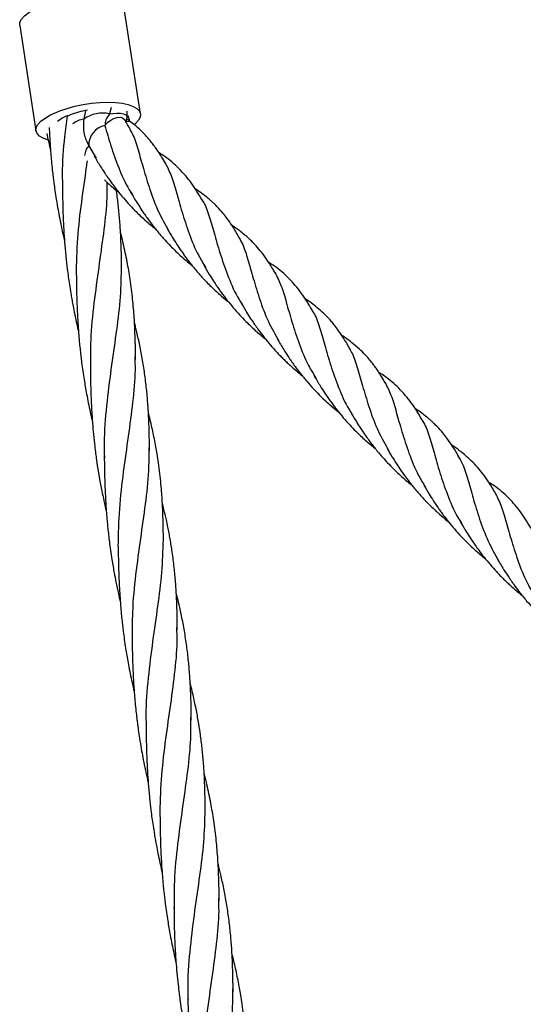
# Model space of a CAD drawing. Units: millimetres. Extents: x -3563 to 3751, y -8073 to 3825.
# Drawn here: x 1007 to 1007, y -8068 to -8068 of the extents above; entities that cross this region are included whole.
import ezdxf

# ---------------------------------------------------------------- set-up
doc = ezdxf.new("R2010")
doc.units = ezdxf.units.MM

msp = doc.modelspace()

# ---------------------------------------------------------------- linework, layer by layer
at = {"color": 7, "linetype": 'Continuous', "lineweight": 25}
for p, q in [((1007.073205492109, -8067.714974656218), (1007.068922315724, -8067.687237107369)), ((1007.041437199863, -8067.691674983309), (1007.045720376247, -8067.719412532158)), ((1007.065475374568, -8067.713318855449), (1007.065052716541, -8067.714983746282)), ((1007.051220496637, -8067.714508230304), (1007.052021874021, -8067.714190803476)), ((1007.058753619551, -8067.714137697859), (1007.058306502069, -8067.716335885332)), ((1007.06942241055, -8067.716692957823), (1007.069718764808, -8067.715810919052)), ((1007.070459331689, -8067.717059552258), (1007.070374757267, -8067.716836361665)), ((1007.059598154536, -8067.723389352644), (1007.06151234684, -8067.726638612068))]:
    msp.add_line(p, q, dxfattribs=at)
at = {"color": 7, "linetype": 'Continuous', "lineweight": 25, "flags": 128}
for points in [[(1007.041437199863, -8067.691674983309), (1007.041433074198, -8067.691646673769), (1007.041508498325, -8067.690841287467), (1007.04194590903, -8067.69000244466), (1007.042733374887, -8067.68915302679), (1007.043849415882, -8067.688316203766), (1007.045263589325, -8067.687514801936), (1007.046937320252, -8067.686770681455)], [(1007.052021874021, -8067.714190803476), (1007.053909507414, -8067.713524262008), (1007.055959553556, -8067.712953481069), (1007.058116092531, -8067.712494030076), (1007.060320299579, -8067.712158441651), (1007.062512049676, -8067.711955869774), (1007.064631557594, -8067.711891840077), (1007.066621008682, -8067.711968099125), (1007.0684261359, -8067.712182566766), (1007.069997700084, -8067.712529392885), (1007.071292833058, -8067.712999116969), (1007.072276206973, -8067.713578926168), (1007.07292099795, -8067.7142530048), (1007.073209617773, -8067.715002965758), (1007.073134193646, -8067.71580835206), (1007.072696782942, -8067.716647194868), (1007.071909317084, -8067.717496612737), (1007.071596440087, -8067.717759085823)], [(1007.048783187014, -8067.721815454161), (1007.047633035298, -8067.721388071408), (1007.046649661383, -8067.720808262208), (1007.046004870406, -8067.720134183576), (1007.045716250583, -8067.719384222619), (1007.04579167471, -8067.718578836317), (1007.046229085414, -8067.717739993509), (1007.047016551272, -8067.71689057564), (1007.048132592267, -8067.716053752615), (1007.04954676571, -8067.715252350786), (1007.051220496637, -8067.714508230304)], [(1007.063850530138, -8067.718024613393), (1007.064560547822, -8067.717260690224), (1007.065371355791, -8067.716624278694), (1007.066227698821, -8067.716158749197), (1007.067071218549, -8067.715895826799), (1007.0678444305, -8067.715853429227), (1007.068494641557, -8067.716034445805), (1007.068977540911, -8067.716426540554), (1007.069056193895, -8067.71653624485)], [(1007.065052723867, -8067.714983720239), (1007.065959054849, -8067.714840247088), (1007.066950877009, -8067.714770691065), (1007.067932913505, -8067.714806196928), (1007.068780574962, -8067.714962025545), (1007.069381839057, -8067.715226462562), (1007.069681544395, -8067.715562730144), (1007.069695757587, -8067.715924090038), (1007.069661133635, -8067.715982446633)], [(1007.069490058352, -8067.716270783555), (1007.069994487415, -8067.716475145938), (1007.070336452113, -8067.716770814454), (1007.070370641985, -8067.716918134634)]]:
    msp.add_lwpolyline(points, dxfattribs=at)
at = {"color": 7, "linetype": 'Continuous', "lineweight": 25}
for centre, radius, start, end in [((1007.057088765497, -8067.724165801315), 0.009201717073983344, 109.1368146616187, 128.908340047112), ((1007.034818885501, -8067.665964367191), 0.05312018692463974, 291.2506374257816, 291.9665535969262), ((1007.062564057722, -8067.735438497489), 0.02169031384520773, 98.80418808548094, 111.2878689333608), ((1007.059102909186, -8067.722229903437), 0.005947597950505903, 97.69521776130397, 129.1251340140316), ((1007.063141831773, -8067.722955179173), 0.008197296508875258, 76.51961371446231, 126.1476740819772), ((1007.064914364588, -8067.723235563096), 0.005318434030907688, 101.5385824164229, 181.6570141698658), ((1007.069781768433, -8067.71893144298), 0.001997731930720627, 55.49577212641684, 105.1335850432889), ((1007.063211412054, -8067.726460141025), 0.004741874225583728, 139.6398872218948, 173.0384014738272)]:
    msp.add_arc(centre, radius, start, end, dxfattribs=at)
for points, knots in [([(1007.052804524633, -8067.734545490205), (1007.052764179313, -8067.733312072001), (1007.052614904154, -8067.728748501885), (1007.053133179361, -8067.722329663469), (1007.053759997378, -8067.71732658833), (1007.053986905304, -8067.715515476694)], [0, 0, 0, 0, 0.1911360759166492, 0.7071915122455176, 0.9999999999999999, 0.9999999999999999, 0.9999999999999999, 0.9999999999999999]), ([(1007.058306707448, -8067.716335900018), (1007.058241160676, -8067.716988631735), (1007.058106402343, -8067.718330590099), (1007.058402722361, -8067.720802698301), (1007.059137548045, -8067.722392700716), (1007.059598154536, -8067.723389352644)], [0, 0, 0, 0, 0.2611288636225244, 0.536857721052305, 1, 1, 1, 1]), ([(1007.065052924951, -8067.714983874693), (1007.064687358126, -8067.715494971419), (1007.064002734521, -8067.716452139464), (1007.063898913907, -8067.717524744633), (1007.063850530138, -8067.718024613393)], [0, 0, 0, 0, 0.5339676012138594, 1, 1, 1, 1]), ([(1007.069714118173, -8067.71583495054), (1007.069715648433, -8067.715801861059), (1007.069740148434, -8067.71527208677), (1007.069729394039, -8067.714760539538), (1007.06971931136, -8067.714280943334)], [0, 0, 0, 0, 0.06245958252766292, 1, 1, 1, 1]), ([(1007.070403334915, -8067.716909153877), (1007.070279699992, -8067.716456371418), (1007.07013792656, -8067.715937161135), (1007.069974441521, -8067.71541676998), (1007.069953525227, -8067.715350191074)], [0, 0, 0, 0, 0.872059883255239, 1, 1, 1, 1]), ([(1007.049199563377, -8067.718552097052), (1007.049217986497, -8067.718985217328), (1007.049251970542, -8067.719784168828), (1007.049314794356, -8067.721005215175), (1007.049387891876, -8067.722280531445), (1007.049483375441, -8067.723748906757), (1007.04961071341, -8067.725482874303), (1007.049784828408, -8067.727508082648), (1007.049991848711, -8067.729573443192), (1007.050198406736, -8067.731391554908), (1007.050399966956, -8067.733018656611), (1007.050637755839, -8067.734787274717), (1007.050972705552, -8067.737043827158), (1007.051372979074, -8067.739460647453), (1007.051841938184, -8067.742017837792), (1007.052353669013, -8067.744564993726), (1007.052827358539, -8067.746750245721), (1007.05313412897, -8067.748054036119), (1007.053224901015, -8067.748439822067)], [0, 0, 0, 0, 0.04324822902457357, 0.07977746470121336, 0.1222033117267665, 0.1705898843588149, 0.2262860101310894, 0.2950866453535234, 0.3725865814324916, 0.4324303089474683, 0.4766704653653025, 0.5350339740975144, 0.609269955610778, 0.7027679404398923, 0.7778476452777122, 0.8668497538492352, 0.9606014173171162, 1, 1, 1, 1]), ([(1007.063850530138, -8067.718024613393), (1007.06434034461, -8067.71977914224), (1007.065319973555, -8067.723288199932), (1007.067408250977, -8067.72910772682), (1007.069278158253, -8067.733500730478), (1007.070770826869, -8067.735729866117), (1007.071029167994, -8067.736115670042)], [0, 0, 0, 0, 0.3115947133243344, 0.623189426648663, 0.9347841399729887, 1, 1, 1, 1]), ([(1007.070584186383, -8067.719169395017), (1007.070332527643, -8067.718715994957), (1007.069832403268, -8067.717814947682), (1007.069313960529, -8067.716960867301), (1007.069056394189, -8067.7165365536)], [0, 0, 0, 0, 0.5031923108966719, 1, 1, 1, 1]), ([(1007.069416416861, -8067.716653705352), (1007.069408029561, -8067.716704637137), (1007.069376422093, -8067.716896573121), (1007.069309432861, -8067.716957922813), (1007.06926021977, -8067.717002992862)], [0, 0, 0, 0, 0.2653581893642186, 1, 1, 1, 1]), ([(1007.079775580523, -8067.727960343568), (1007.079438850583, -8067.727384431586), (1007.078823703007, -8067.726332339633), (1007.077942498682, -8067.72497299074), (1007.077210775371, -8067.723910501282), (1007.076502427173, -8067.722942191679), (1007.075639763824, -8067.721849727602), (1007.074455075331, -8067.720492203893), (1007.07288241779, -8067.718901434955), (1007.07161571189, -8067.717861308531), (1007.070923023661, -8067.717292523519)], [0, 0, 0, 0, 0.138540381937398, 0.2530894048723245, 0.3408546188333924, 0.412039938396239, 0.5113964908866551, 0.6426895238821794, 0.804607556650239, 1, 1, 1, 1]), ([(1007.04855156612, -8067.720119600855), (1007.048693205541, -8067.720801644019), (1007.048953286535, -8067.722054024614), (1007.049293456948, -8067.723572920569), (1007.049490792008, -8067.724408752994), (1007.049554547017, -8067.724678793729)], [0, 0, 0, 0, 0.447361422913935, 0.821453531937622, 1, 1, 1, 1]), ([(1007.070447126634, -8067.719119354982), (1007.070672440694, -8067.719498298111), (1007.071529666956, -8067.720940019062), (1007.07256054909, -8067.724348251995), (1007.073942673994, -8067.729275982932), (1007.075604605426, -8067.734850938432), (1007.077701563306, -8067.740515248747), (1007.079725452715, -8067.744127522548), (1007.080675975786, -8067.745824033025)], [0, 0, 0, 0, 0.06801821428514018, 0.2587810069978105, 0.4495437997104827, 0.6403065924231589, 0.8310693851358334, 1, 1, 1, 1]), ([(1007.061039445512, -8067.72605954038), (1007.061565759014, -8067.726951221789), (1007.062466505821, -8067.728477268868), (1007.063696200409, -8067.73039202849), (1007.0646283327, -8067.731765745943), (1007.06540628148, -8067.73286805974), (1007.066204140421, -8067.733959634882), (1007.067293080835, -8067.735381981694), (1007.06869142358, -8067.737091474431), (1007.070356118195, -8067.738967705973), (1007.072274404399, -8067.740960657817), (1007.074473227589, -8067.743031468455), (1007.076225248028, -8067.744531106947), (1007.07713712763, -8067.745248788544), (1007.077192929222, -8067.745292706377)], [0, 0, 0, 0, 0.1276509675485272, 0.2184652325976484, 0.2768717706586656, 0.3286194734467943, 0.3799986720845089, 0.4369317101347847, 0.5399065568832446, 0.6394620009273538, 0.7301593936714168, 0.8630063755069777, 0.9916168074197855, 1, 1, 1, 1]), ([(1007.089420522216, -8067.73759068801), (1007.088518853625, -8067.736096500757), (1007.08670398156, -8067.73308901138), (1007.083441365096, -8067.729310595367), (1007.080522486228, -8067.726727829676), (1007.078583480153, -8067.725531395752), (1007.078099980731, -8067.725233059859)], [0, 0, 0, 0, 0.2992783701283261, 0.6023853549493695, 0.9008530951582333, 1, 1, 1, 1]), ([(1007.056357551571, -8067.757457106082), (1007.056436257902, -8067.754199954213), (1007.056593617696, -8067.747687838349), (1007.057686926844, -8067.738182947199), (1007.058707518399, -8067.731377427547), (1007.059160285199, -8067.727886908228), (1007.05923312058, -8067.727325397743)], [0, 0, 0, 0, 0.3134999382201803, 0.6267892939762981, 0.9399625941540847, 1, 1, 1, 1]), ([(1007.079670892543, -8067.727819852203), (1007.080226044014, -8067.728894910303), (1007.081365844377, -8067.731102148646), (1007.082663125709, -8067.73553264954), (1007.084080620176, -8067.740720976411), (1007.085926692049, -8067.746419809688), (1007.087938173293, -8067.751470232639), (1007.08973156599, -8067.75438923781), (1007.090367944648, -8067.755425035823)], [0, 0, 0, 0, 0.17265852852893, 0.3544910958213492, 0.5363236631137694, 0.7181562304061878, 0.899988797698601, 1, 1, 1, 1]), ([(1007.052689870685, -8067.733748815267), (1007.052701930866, -8067.735131791762), (1007.052725891875, -8067.737879471472), (1007.052835153197, -8067.741848981584), (1007.053015280026, -8067.745492936698), (1007.053248003615, -8067.74896781453), (1007.053557169408, -8067.75241730382), (1007.053968388307, -8067.756087238418), (1007.054408283184, -8067.759301858051), (1007.054826494934, -8067.761930650357), (1007.05512576762, -8067.763668625419), (1007.055432796834, -8067.765348694773), (1007.055820948656, -8067.767339686362), (1007.056290991181, -8067.769565324428), (1007.056661402273, -8067.771228855497), (1007.05686200071, -8067.772065151988), (1007.056894458242, -8067.772200467698)], [0, 0, 0, 0, 0.1098212143822032, 0.2181913602107856, 0.3048960963138126, 0.3935496044443625, 0.4872680449818991, 0.5722701266447126, 0.6780338637432095, 0.7369866237300859, 0.7772300579403757, 0.8137893382901337, 0.8684928930904503, 0.9335503181995756, 0.9892482081600671, 0.9999999999999999, 0.9999999999999999, 0.9999999999999999, 0.9999999999999999]), ([(1007.060116998311, -8067.781902526062), (1007.060110210897, -8067.779434052615), (1007.060094279577, -8067.773640086987), (1007.061009125645, -8067.764745790748), (1007.062299314729, -8067.755357928286), (1007.063573576242, -8067.746422670857), (1007.064452416631, -8067.738988087583), (1007.064461020298, -8067.73465536556), (1007.064464240228, -8067.733033840414)], [0, 0, 0, 0, 0.1407835951505662, 0.3304452442308934, 0.5166508099274949, 0.7027682966460773, 0.8887607655443001, 1, 1, 1, 1]), ([(1007.063750584407, -8067.732372370484), (1007.064037725262, -8067.732640664931), (1007.064815794343, -8067.733367665671), (1007.066070559591, -8067.734465483668), (1007.06705966142, -8067.735263222804), (1007.067528738589, -8067.73564154706)], [0, 0, 0, 0, 0.235187773487944, 0.6372911840697817, 1, 1, 1, 1]), ([(1007.068234754522, -8067.755898373453), (1007.068224487869, -8067.754475512478), (1007.068206580621, -8067.751993737233), (1007.068100997119, -8067.74883931526), (1007.067989929393, -8067.746481215555), (1007.067871172875, -8067.744527497604), (1007.06768361051, -8067.742043762754), (1007.06738017174, -8067.739000596069), (1007.067082635737, -8067.736498553855), (1007.06687840055, -8067.735212139021), (1007.066859799814, -8067.735094978691)], [0, 0, 0, 0, 0.2019493681467698, 0.3522430873998789, 0.4503166403698461, 0.5385801274797886, 0.6330415058541673, 0.810303319007442, 0.9827233600948989, 1, 1, 1, 1]), ([(1007.070597819235, -8067.735537612663), (1007.071029622716, -8067.736274987556), (1007.071776241436, -8067.73754996083), (1007.072794596984, -8067.739166223904), (1007.073601121265, -8067.740405950836), (1007.074341383466, -8067.741496339013), (1007.07516197202, -8067.742655767273), (1007.07630655594, -8067.744202251713), (1007.077799424075, -8067.74609456942), (1007.079497666121, -8067.748050141974), (1007.081362788694, -8067.750036138036), (1007.083557797856, -8067.752168131557), (1007.085471703467, -8067.753849797934), (1007.086627016287, -8067.75476196668), (1007.086770165282, -8067.754874988917)], [0, 0, 0, 0, 0.1054385258623425, 0.1823106589607551, 0.2327934406249691, 0.2832772346945122, 0.3395742356082602, 0.4014703346999887, 0.5105395036560003, 0.6218809195472816, 0.703903484335671, 0.8272336439972124, 0.9785933907525908, 0.9999999999999999, 0.9999999999999999, 0.9999999999999999, 0.9999999999999999]), ([(1007.09904250697, -8067.747212430162), (1007.098560910449, -8067.746394309036), (1007.09768185617, -8067.744900999088), (1007.09638465919, -8067.743006514624), (1007.095150912205, -8067.741378992858), (1007.093969156008, -8067.740007155601), (1007.092904020968, -8067.738910772036), (1007.092088235871, -8067.73814085396), (1007.091405879397, -8067.737533365485), (1007.090521529773, -8067.736791424831), (1007.089242887625, -8067.735797493035), (1007.088163046299, -8067.735074022502), (1007.087541585301, -8067.73465765696)], [0, 0, 0, 0, 0.1606567376864939, 0.293245458203986, 0.3954895032235999, 0.5186462612730084, 0.6135388511579523, 0.6676086001605575, 0.7183467061082018, 0.7757809831716681, 0.8709593987869064, 1, 1, 1, 1]), ([(1007.089185542009, -8067.737400550907), (1007.08940990072, -8067.737713260599), (1007.090330373955, -8067.73899621012), (1007.091393668743, -8067.742134268389), (1007.092763429311, -8067.746809048993), (1007.094250897381, -8067.752232966401), (1007.096325850014, -8067.758014523019), (1007.098190951211, -8067.762418953649), (1007.099680119289, -8067.764647705248), (1007.099936247574, -8067.765031037615)], [0, 0, 0, 0, 0.05828212083872612, 0.2391132128529349, 0.4199443048671581, 0.600775396881374, 0.7816064888955955, 0.9624375809097969, 1, 1, 1, 1]), ([(1007.108684551271, -8067.756876564476), (1007.108109153797, -8067.755906079162), (1007.10709104531, -8067.754188902118), (1007.105517011788, -8067.751947675066), (1007.104011317791, -8067.750092253222), (1007.10263030937, -8067.748628144403), (1007.101463200208, -8067.747540526199), (1007.100450496958, -8067.746665295188), (1007.099105859393, -8067.745618330023), (1007.098011602734, -8067.744804508605), (1007.097290385226, -8067.744362677831), (1007.097280954426, -8067.744356900354)], [0, 0, 0, 0, 0.1919151490783106, 0.3395747301047627, 0.4768031607431296, 0.6158111542279133, 0.7001732101050598, 0.7619316572688393, 0.854817924062426, 0.9981015668743196, 1, 1, 1, 1]), ([(1007.071902538312, -8067.779640415928), (1007.071893833163, -8067.778347776132), (1007.071878225076, -8067.77603010943), (1007.071784533368, -8067.772993016584), (1007.071668884647, -8067.770413516968), (1007.071526718924, -8067.768055205923), (1007.071330664203, -8067.765602082998), (1007.071083946418, -8067.763099631169), (1007.070777571665, -8067.760541864567), (1007.07030953311, -8067.757267570426), (1007.069605539296, -8067.753244415076), (1007.068815449227, -8067.749600621736), (1007.068236586818, -8067.747208966392), (1007.068038907267, -8067.746439833328), (1007.067966154405, -8067.746156765952)], [0, 0, 0, 0, 0.1126109244646094, 0.201908211912279, 0.2662096840792491, 0.3395044190624306, 0.4111562611011572, 0.4849634647836993, 0.5639360531553109, 0.6419669550365121, 0.7813845642451335, 0.9298903945290582, 0.9741972579681373, 1, 1, 1, 1]), ([(1007.080251168061, -8067.74518250958), (1007.080699316975, -8067.745951883392), (1007.081509182026, -8067.747342244814), (1007.082736849905, -8067.749277782378), (1007.083734436215, -8067.75077215831), (1007.08456451722, -8067.751962344599), (1007.085249330882, -8067.752904911728), (1007.085945087277, -8067.753828720257), (1007.086666535085, -8067.754752474921), (1007.087783896546, -8067.756133185236), (1007.089451390079, -8067.75805919836), (1007.091665477818, -8067.760362930116), (1007.093934422941, -8067.762462630101), (1007.095501753269, -8067.763821282547), (1007.096313707565, -8067.7644502665), (1007.096427282902, -8067.764538248133)], [0, 0, 0, 0, 0.1091446910403085, 0.1972390605221232, 0.2777189398379727, 0.3256070417711501, 0.3706095870252633, 0.4159170965411954, 0.4618047307103965, 0.5081563365076291, 0.6237133547026885, 0.7584621959765154, 0.8792934385102814, 0.9831156894733297, 1, 1, 1, 1]), ([(1007.098816304505, -8067.747029109675), (1007.099237756294, -8067.747720988947), (1007.100297094816, -8067.749460059422), (1007.101487025771, -8067.75324937731), (1007.102853808914, -8067.758202606919), (1007.104514802083, -8067.763779476899), (1007.106609949863, -8067.769451567003), (1007.108635318232, -8067.773066597146), (1007.109586523929, -8067.774764380779)], [0, 0, 0, 0, 0.1191259227474003, 0.299428504032531, 0.4797310853176578, 0.6600336666027856, 0.8403362478879192, 1, 1, 1, 1]), ([(1007.089893214289, -8067.754838941745), (1007.090365860651, -8067.755644941538), (1007.091191559398, -8067.757052998538), (1007.092332084399, -8067.758863723695), (1007.093199357371, -8067.760166395906), (1007.0938974701, -8067.761177215387), (1007.094545418874, -8067.762086212051), (1007.095235665558, -8067.763025261743), (1007.096248059022, -8067.764346807407), (1007.097600849048, -8067.766005715941), (1007.09926247826, -8067.767884057846), (1007.101180596395, -8067.769882413239), (1007.103379118599, -8067.771957784864), (1007.105124343756, -8067.773455170694), (1007.106028460277, -8067.77416829406), (1007.106078139223, -8067.774207478409)], [0, 0, 0, 0, 0.114560408323797, 0.200133531611532, 0.2590416509125086, 0.3034203688684319, 0.3473612826484699, 0.391562745729412, 0.4405364096522281, 0.5428066254091644, 0.641822655003923, 0.7323028628299995, 0.8647598598459337, 0.9925688918860882, 1, 1, 1, 1]), ([(1007.118330610732, -8067.766530581739), (1007.117427954521, -8067.7650335768), (1007.115612780181, -8067.762023211482), (1007.112345036424, -8067.75822977454), (1007.109450062874, -8067.755659019004), (1007.107492386004, -8067.754439750142), (1007.107007566026, -8067.754137797398)], [0, 0, 0, 0, 0.299637386933629, 0.6025484448195422, 0.9015708582566663, 1, 1, 1, 1]), ([(1007.056357699865, -8067.75750407429), (1007.056366510145, -8067.758650599487), (1007.056382667926, -8067.760753291235), (1007.056447462261, -8067.76366522015), (1007.056529771488, -8067.766028868682), (1007.05663350543, -8067.768255605615), (1007.056771855781, -8067.770614879715), (1007.056951291344, -8067.773079978536), (1007.057148305787, -8067.775298906598), (1007.057338866531, -8067.777171690244), (1007.057529259254, -8067.778856459036), (1007.057753352945, -8067.780671780364), (1007.05803029989, -8067.782697822897), (1007.058351424542, -8067.784805215024), (1007.058686773767, -8067.786820917313), (1007.059054421628, -8067.788865874032), (1007.059486829102, -8067.791082837943), (1007.05993541386, -8067.793208450172), (1007.060296632712, -8067.794829264291), (1007.060493922311, -8067.795664441514), (1007.060557562215, -8067.795933845469)], [0, 0, 0, 0, 0.09083381869497825, 0.1665864140044304, 0.2259643108458707, 0.273386227625982, 0.3405477752958356, 0.4088913403423634, 0.4645330924119251, 0.5126336088476562, 0.5541865247674918, 0.5952760591318332, 0.6535290848176134, 0.7117078530324886, 0.759505925700401, 0.8109336541072939, 0.8718224204101828, 0.9336499234974937, 0.9785973891228815, 1, 1, 1, 1]), ([(1007.063811239701, -8067.805596409899), (1007.063771599089, -8067.804288107429), (1007.063631197603, -8067.799654283681), (1007.064322799357, -8067.791784792926), (1007.06551042288, -8067.782170041641), (1007.066876526195, -8067.772929143336), (1007.068001753952, -8067.764137983363), (1007.068156929544, -8067.758613011073), (1007.068233710847, -8067.755879239862)], [0, 0, 0, 0, 0.07317796079764662, 0.2591860675963538, 0.4453101616010536, 0.6314887062834198, 0.8176596166391227, 1, 1, 1, 1]), ([(1007.108582390408, -8067.756738921978), (1007.109136937751, -8067.757817396859), (1007.11027481707, -8067.760030326517), (1007.111571723988, -8067.764468899945), (1007.112991262015, -8067.769662351343), (1007.114840385378, -8067.775364325052), (1007.116878211534, -8067.780457499469), (1007.118702163865, -8067.783415750509), (1007.119365751032, -8067.784492016261)], [0, 0, 0, 0, 0.1721410909634381, 0.3532174301072012, 0.5342937692509588, 0.7153701083947105, 0.8964464475384696, 1, 1, 1, 1]), ([(1007.099503571396, -8067.764448212364), (1007.099962094295, -8067.765232737914), (1007.10074427376, -8067.766571034813), (1007.101811427891, -8067.768262011365), (1007.102662982859, -8067.769565425766), (1007.103466851032, -8067.770739660809), (1007.104490013439, -8067.772168021213), (1007.105802977532, -8067.773901122531), (1007.107353797808, -8067.775790445151), (1007.108771604461, -8067.777380378076), (1007.109908489787, -8067.778580920261), (1007.110780728178, -8067.779462352401), (1007.111648257091, -8067.78030629315), (1007.11278179436, -8067.781364818544), (1007.114145448458, -8067.782575548141), (1007.115224588972, -8067.783443980735), (1007.115726582668, -8067.783847957494)], [0, 0, 0, 0, 0.1117216002006469, 0.1905822839071987, 0.2425962470749824, 0.297890134324031, 0.3596198586615555, 0.4501940960216619, 0.5528532103561731, 0.644332538724117, 0.6978498061149578, 0.7444350434790401, 0.788039385818827, 0.8383616612262521, 0.9248092107832396, 0.9999999999999999, 0.9999999999999999, 0.9999999999999999, 0.9999999999999999]), ([(1007.128437590575, -8067.77702279921), (1007.127882674849, -8067.776037874911), (1007.126943125861, -8067.774370262003), (1007.125485612238, -8067.772205999011), (1007.12440909374, -8067.770768151206), (1007.123500541683, -8067.769663952749), (1007.122538345824, -8067.768587571994), (1007.121303041686, -8067.767338692946), (1007.119815855909, -8067.766029010844), (1007.118180852817, -8067.764751321548), (1007.117038860991, -8067.763987446971), (1007.116451483617, -8067.763594552177)], [0, 0, 0, 0, 0.1914881998824811, 0.3242159769401025, 0.422731251329122, 0.4885113406440018, 0.5585412143330212, 0.6599857893062258, 0.7797490941905714, 0.8867151273550736, 1, 1, 1, 1]), ([(1007.118095448474, -8067.766339460993), (1007.118320084759, -8067.766652896787), (1007.119241327258, -8067.767938309676), (1007.12030844388, -8067.771078505973), (1007.121684114534, -8067.775753642995), (1007.123178703961, -8067.781175027556), (1007.125260170112, -8067.786951811873), (1007.127131623214, -8067.791354516011), (1007.128624240026, -8067.793583326572), (1007.128882572186, -8067.793969074234)], [0, 0, 0, 0, 0.05829462181679984, 0.239068604528606, 0.4198425872404164, 0.6006165699522299, 0.7813905526640397, 0.9621645353758497, 0.9999999999999999, 0.9999999999999999, 0.9999999999999999, 0.9999999999999999]), ([(1007.075570842358, -8067.803654244831), (1007.075564444821, -8067.802435122222), (1007.075553092577, -8067.800271824769), (1007.07547635985, -8067.79744801289), (1007.075386880035, -8067.795233466029), (1007.075290101732, -8067.793354809097), (1007.075130591736, -8067.790909557394), (1007.074854813383, -8067.78772332039), (1007.074396467888, -8067.783825990009), (1007.073785676157, -8067.779837235313), (1007.07306909289, -8067.776043667609), (1007.072428253986, -8067.773138208929), (1007.071950382344, -8067.771148705735), (1007.071735026419, -8067.770301942955), (1007.071630099757, -8067.769889379464)], [0, 0, 0, 0, 0.1054243737691101, 0.187072471336592, 0.2455807302019219, 0.2985402530775708, 0.3518024966834706, 0.4612520333508372, 0.5810339324682378, 0.6999388255950488, 0.8196161201302197, 0.9235387939859224, 0.9627462343667114, 1, 1, 1, 1]), ([(1007.128776427853, -8067.775145927711), (1007.127945512222, -8067.774505509231), (1007.12710811478, -8067.773860094971), (1007.126197935279, -8067.773301548312), (1007.126190890104, -8067.773297224924)], [0, 0, 0, 0, 0.9922595758385082, 0.9999999999999999, 0.9999999999999999, 0.9999999999999999, 0.9999999999999999]), ([(1007.109161212485, -8067.774122327347), (1007.109733849651, -8067.775100383424), (1007.110717060679, -8067.776779693774), (1007.112054797195, -8067.778835223778), (1007.113054941599, -8067.780304941366), (1007.114030260318, -8067.781674131054), (1007.115313852094, -8067.783372244799), (1007.116933329429, -8067.785361366735), (1007.118627509567, -8067.787258217695), (1007.120091034086, -8067.788772833207), (1007.121471123495, -8067.790119645753), (1007.123030741335, -8067.791543838885), (1007.124384689325, -8067.792716976285), (1007.125229273318, -8067.793372122807), (1007.125372640238, -8067.793483332989)], [0, 0, 0, 0, 0.1385948063737789, 0.2379655916926596, 0.2958006213501812, 0.351943881098683, 0.4370920257184091, 0.546440716425728, 0.6519060686150978, 0.7334632661830599, 0.7914719486461427, 0.8746610226227265, 0.9787238885920831, 0.9999999999999999, 0.9999999999999999, 0.9999999999999999, 0.9999999999999999]), ([(1007.137628984715, -8067.785813747761), (1007.137292254775, -8067.785237835777), (1007.136677107199, -8067.784185743824), (1007.135795902874, -8067.782826394932), (1007.135064179563, -8067.781763905475), (1007.134355831365, -8067.780795595871), (1007.133493168016, -8067.779703131793), (1007.132308479524, -8067.778345608085), (1007.130735821982, -8067.776754839148), (1007.129469116082, -8067.775714712723), (1007.128776427853, -8067.775145927711)], [0, 0, 0, 0, 0.1385403819373971, 0.2530894048723065, 0.340854618833409, 0.4120399383962248, 0.5113964908866566, 0.6426895238821639, 0.8046075566502217, 1, 1, 1, 1]), ([(1007.128151818728, -8067.776707592075), (1007.128429196167, -8067.777170008389), (1007.129341045729, -8067.778690154062), (1007.130416329401, -8067.78219697021), (1007.131795441541, -8067.787130642661), (1007.13345818008, -8067.792704006454), (1007.135554930523, -8067.798368725858), (1007.137578845091, -8067.801980950043), (1007.138529379978, -8067.803677437218)], [0, 0, 0, 0, 0.08213419853417563, 0.2700076594825261, 0.4578811204308766, 0.6457545813792299, 0.8336280423275876, 0.9999999999999999, 0.9999999999999999, 0.9999999999999999, 0.9999999999999999]), ([(1007.067363426232, -8067.828810630688), (1007.067440026594, -8067.825504788887), (1007.067593531789, -8067.818879965172), (1007.068733764982, -8067.809181636007), (1007.070102936343, -8067.799803256214), (1007.071288701138, -8067.790850667038), (1007.071975735838, -8067.783923873252), (1007.071826493908, -8067.78006976247), (1007.071782971508, -8067.77894581458)], [0, 0, 0, 0, 0.1843335004121719, 0.3693996925948904, 0.5540639405567059, 0.7389034419457801, 0.9238582018453252, 0.9999999999999999, 0.9999999999999999, 0.9999999999999999, 0.9999999999999999]), ([(1007.060025510268, -8067.781253765353), (1007.060034934214, -8067.782483495393), (1007.060051333757, -8067.784623470575), (1007.060117214248, -8067.787442732402), (1007.060193673825, -8067.789681996952), (1007.060281566526, -8067.791602371458), (1007.060394003301, -8067.79361359198), (1007.060548797082, -8067.795927103381), (1007.060777147689, -8067.79869823352), (1007.061057274803, -8067.801431284711), (1007.061339983057, -8067.803789819892), (1007.061618258937, -8067.805883610854), (1007.061976124005, -8067.808311264247), (1007.062485284149, -8067.811368525898), (1007.063088901025, -8067.814535846373), (1007.063660422835, -8067.817228169313), (1007.064027827995, -8067.818855461946), (1007.06419468687, -8067.819560617411), (1007.064224098617, -8067.81968491319)], [0, 0, 0, 0, 0.09691189005611893, 0.1686459896718467, 0.2201108450506235, 0.2702993242583422, 0.3179457648118684, 0.3763293703027657, 0.4496446540503659, 0.5326992213874736, 0.5885630592030658, 0.6322083136501946, 0.6953558514467111, 0.7776666192761051, 0.8711647194663108, 0.9440021220877165, 0.990129410879917, 1, 1, 1, 1]), ([(1007.147273926408, -8067.795444092201), (1007.146372257817, -8067.793949904948), (1007.144557385752, -8067.790942415571), (1007.141294769288, -8067.787163999558), (1007.13837589042, -8067.784581233867), (1007.136436884345, -8067.783384799945), (1007.135953384923, -8067.783086464051)], [0, 0, 0, 0, 0.2992783701283411, 0.6023853549493832, 0.9008530951582564, 1, 1, 1, 1]), ([(1007.118892849704, -8067.783912944573), (1007.119419163206, -8067.784804625981), (1007.120319910013, -8067.78633067306), (1007.121549604601, -8067.788245432683), (1007.122481736892, -8067.789619150135), (1007.123259685672, -8067.790721463933), (1007.124057544613, -8067.791813039074), (1007.125146485027, -8067.793235385886), (1007.126544827772, -8067.794944878622), (1007.128209522387, -8067.796821110165), (1007.130127808591, -8067.798814062009), (1007.132326631781, -8067.800884872647), (1007.13407865222, -8067.802384511139), (1007.134990531822, -8067.803102192736), (1007.135046333414, -8067.803146110568)], [0, 0, 0, 0, 0.127650967548545, 0.2184652325976338, 0.2768717706586767, 0.3286194734468227, 0.3799986720845054, 0.4369317101347822, 0.5399065568832709, 0.6394620009273505, 0.7301593936714122, 0.8630063755069487, 0.9916168074197855, 0.9999999999999999, 0.9999999999999999, 0.9999999999999999, 0.9999999999999999]), ([(1007.137524296735, -8067.785673256394), (1007.138079448206, -8067.786748314496), (1007.139219248569, -8067.788955552837), (1007.140516529901, -8067.793386053731), (1007.141934024368, -8067.798574380603), (1007.143780096241, -8067.80427321388), (1007.145791577485, -8067.809323636831), (1007.147584970182, -8067.812242642002), (1007.14822134884, -8067.813278440015)], [0, 0, 0, 0, 0.1726585285289275, 0.35449109582135, 0.5363236631137721, 0.7181562304061904, 0.8999887976986024, 1, 1, 1, 1]), ([(1007.079238212257, -8067.827155310077), (1007.079232335057, -8067.826134935679), (1007.079221635361, -8067.82427730019), (1007.079161136078, -8067.821783773294), (1007.079091607211, -8067.819861693218), (1007.079019517857, -8067.81829167237), (1007.078933264243, -8067.816699299301), (1007.078801436886, -8067.814753566144), (1007.078595956912, -8067.81232975736), (1007.078313596716, -8067.809644197767), (1007.077967836627, -8067.806982188436), (1007.077613313841, -8067.804655576747), (1007.07725412529, -8067.802555436883), (1007.076879944014, -8067.800576182892), (1007.076456283684, -8067.798522757626), (1007.076008005262, -8067.796520846377), (1007.075617802715, -8067.794893604203), (1007.075376306462, -8067.793949833429), (1007.07530179549, -8067.793658643496)], [0, 0, 0, 0, 0.08902328796431555, 0.1620707256123688, 0.2184279022610099, 0.2577859307104876, 0.2998464343563195, 0.3590449183144248, 0.430664646486542, 0.5161441477746495, 0.5999754879224686, 0.6705308926528392, 0.7266682164994042, 0.7907716565594541, 0.8516442735108977, 0.9142838419635214, 0.9735532366080059, 1, 1, 1, 1]), ([(1007.128451223427, -8067.793391016856), (1007.128883026908, -8067.794128391748), (1007.129629645628, -8067.795403365022), (1007.130648001176, -8067.797019628097), (1007.131454525457, -8067.798259355029), (1007.132194787658, -8067.799349743204), (1007.133015376212, -8067.800509171466), (1007.134159960132, -8067.802055655905), (1007.135652828267, -8067.803947973613), (1007.137351070313, -8067.805903546166), (1007.139216192887, -8067.807889542229), (1007.141411202048, -8067.810021535748), (1007.143325107659, -8067.811703202125), (1007.144480420479, -8067.812615370872), (1007.144623569474, -8067.812728393108)], [0, 0, 0, 0, 0.1054385258623253, 0.1823106589607385, 0.2327934406249699, 0.2832772346945198, 0.3395742356082701, 0.4014703347000004, 0.5105395036560108, 0.6218809195472945, 0.703903484335686, 0.827233643997228, 0.9785933907526227, 1, 1, 1, 1]), ([(1007.156895911162, -8067.805065834355), (1007.156414314641, -8067.804247713228), (1007.155535260362, -8067.802754403279), (1007.154238063382, -8067.800859918815), (1007.153004316397, -8067.799232397049), (1007.1518225602, -8067.797860559794), (1007.15075742516, -8067.796764176228), (1007.149941640063, -8067.795994258153), (1007.149259283589, -8067.795386769677), (1007.148374933965, -8067.794644829023), (1007.147096291817, -8067.793650897226), (1007.146016450491, -8067.792927426694), (1007.145394989493, -8067.792511061152)], [0, 0, 0, 0, 0.1606567376865072, 0.2932454582039996, 0.3954895032235916, 0.5186462612730133, 0.6135388511579319, 0.6676086001605759, 0.7183467061082206, 0.7757809831716613, 0.870959398786915, 1, 1, 1, 1]), ([(1007.147038946201, -8067.7952539551), (1007.147263304912, -8067.795566664791), (1007.148183778147, -8067.796849614312), (1007.149247072936, -8067.799987672581), (1007.150616833503, -8067.804662453185), (1007.152104301573, -8067.810086370592), (1007.154179254206, -8067.815867927212), (1007.156044355404, -8067.820272357842), (1007.157533523481, -8067.82250110944), (1007.157789651766, -8067.822884441807)], [0, 0, 0, 0, 0.05828212083871793, 0.2391132128529285, 0.4199443048671534, 0.6007753968813703, 0.7816064888955943, 0.962437580909796, 1, 1, 1, 1]), ([(1007.071129662368, -8067.853125475694), (1007.071115993316, -8067.850791255892), (1007.071082803278, -8067.845123500469), (1007.071979419713, -8067.836280554217), (1007.07328069386, -8067.826749328581), (1007.074590124662, -8067.81762724657), (1007.075509237202, -8067.809651764064), (1007.075489357863, -8067.804858051984), (1007.075480921297, -8067.802823654779)], [0, 0, 0, 0, 0.1288828637986498, 0.3129424870832159, 0.4969499673355329, 0.6808410101777161, 0.8645525334147437, 1, 1, 1, 1]), ([(1007.138104572253, -8067.803035913773), (1007.138552721167, -8067.803805287585), (1007.139362586218, -8067.805195649005), (1007.140590254097, -8067.807131186571), (1007.141587840407, -8067.808625562502), (1007.142417921412, -8067.809815748791), (1007.143102735074, -8067.81075831592), (1007.143798491469, -8067.811682124449), (1007.144519939277, -8067.812605879113), (1007.145637300738, -8067.813986589427), (1007.147304794271, -8067.815912602552), (1007.14951888201, -8067.818216334307), (1007.151787827133, -8067.820316034293), (1007.153355157461, -8067.821674686739), (1007.154167111757, -8067.822303670692), (1007.154280687094, -8067.822391652325)], [0, 0, 0, 0, 0.1091446910403244, 0.1972390605221223, 0.2777189398379917, 0.3256070417711998, 0.3706095870252681, 0.4159170965412161, 0.4618047307104028, 0.5081563365076506, 0.6237133547026975, 0.7584621959765586, 0.8792934385103097, 0.9831156894733466, 1, 1, 1, 1]), ([(1007.166537955464, -8067.814729968667), (1007.165962557989, -8067.813759483353), (1007.164944449502, -8067.81204230631), (1007.16337041598, -8067.809801079258), (1007.161864721983, -8067.807945657414), (1007.160483713562, -8067.806481548595), (1007.1593166044, -8067.805393930392), (1007.15830390115, -8067.80451869938), (1007.156959263585, -8067.803471734214), (1007.155865006926, -8067.802657912797), (1007.155143789418, -8067.802216082024), (1007.155134358618, -8067.802210304546)], [0, 0, 0, 0, 0.191915149078311, 0.339574730104761, 0.4768031607431216, 0.6158111542279072, 0.7001732101050405, 0.7619316572688298, 0.8548179240624207, 0.9981015668742985, 1, 1, 1, 1]), ([(1007.063693328419, -8067.80500575189), (1007.063702492783, -8067.806203539405), (1007.063721134741, -8067.808640053641), (1007.06380855228, -8067.812173487504), (1007.063942796235, -8067.815308202215), (1007.064083805285, -8067.81771356987), (1007.064207742165, -8067.819500714106), (1007.064324789193, -8067.820998317358), (1007.064456648242, -8067.822494610466), (1007.064616195264, -8067.824121149933), (1007.064804289608, -8067.825847702145), (1007.065037777525, -8067.827781905329), (1007.065327002058, -8067.829934111308), (1007.065654119877, -8067.83210602904), (1007.065984749789, -8067.834103539098), (1007.066338570672, -8067.836092930727), (1007.066795797137, -8067.838462187944), (1007.067327320565, -8067.841001894877), (1007.067729506476, -8067.84273143781), (1007.067897728941, -8067.843454854436)], [0, 0, 0, 0, 0.093885515316021, 0.1909799456645657, 0.2753937935341991, 0.3376288989690656, 0.377889759824826, 0.4139422341352268, 0.453628229181759, 0.4938858032983728, 0.54007673060062, 0.5875119501362264, 0.6439356838560247, 0.7072870238368595, 0.7566581090610984, 0.7998587954472478, 0.8628534949448841, 0.9426356754214292, 1, 1, 1, 1]), ([(1007.156669708697, -8067.804882513867), (1007.157091160487, -8067.805574393138), (1007.158150499008, -8067.807313463614), (1007.159340429963, -8067.811102781502), (1007.160707213106, -8067.816056011112), (1007.162368206275, -8067.821632881091), (1007.164463354055, -8067.827304971194), (1007.166488722424, -8067.830920001337), (1007.167439928121, -8067.83261778497)], [0, 0, 0, 0, 0.1191259227474011, 0.2994285040325313, 0.4797310853176595, 0.6600336666027858, 0.8403362478879178, 1, 1, 1, 1]), ([(1007.176184014924, -8067.824383985931), (1007.175281358713, -8067.822886980993), (1007.173466184373, -8067.819876615675), (1007.170198440616, -8067.816083178733), (1007.167303467066, -8067.813512423197), (1007.165345790196, -8067.812293154334), (1007.164860970218, -8067.81199120159)], [0, 0, 0, 0, 0.2996373869336206, 0.6025484448195396, 0.9015708582567085, 1, 1, 1, 1]), ([(1007.147746618481, -8067.812692345938), (1007.148219264843, -8067.813498345729), (1007.14904496359, -8067.81490640273), (1007.150185488591, -8067.816717127887), (1007.151052761563, -8067.818019800098), (1007.151750874292, -8067.819030619579), (1007.152398823066, -8067.819939616244), (1007.15308906975, -8067.820878665934), (1007.154101463214, -8067.8222002116), (1007.155454253241, -8067.823859120133), (1007.157115882452, -8067.825737462038), (1007.159034000587, -8067.827735817432), (1007.161232522791, -8067.829811189056), (1007.162977747948, -8067.831308574886), (1007.163881864469, -8067.832021698253), (1007.163931543415, -8067.832060882602)], [0, 0, 0, 0, 0.1145604083237812, 0.2001335316115088, 0.2590416509125003, 0.3034203688684219, 0.3473612826484586, 0.3915627457294278, 0.4405364096521969, 0.5428066254091767, 0.6418226550039317, 0.73230286282999, 0.8647598598458891, 0.9925688918860555, 1, 1, 1, 1]), ([(1007.1664357946, -8067.81459232617), (1007.166990341943, -8067.81567080105), (1007.168128221262, -8067.81788373071), (1007.16942512818, -8067.822322304138), (1007.170844666208, -8067.827515755534), (1007.17269378957, -8067.833217729243), (1007.174731615726, -8067.83831090366), (1007.176555568057, -8067.841269154701), (1007.177219155224, -8067.842345420452)], [0, 0, 0, 0, 0.172141090963443, 0.3532174301072075, 0.5342937692509665, 0.7153701083947207, 0.8964464475384811, 1, 1, 1, 1]), ([(1007.082905996046, -8067.850897352551), (1007.082898148109, -8067.849682009361), (1007.08288395204, -8067.847483584814), (1007.082799270302, -8067.844567976162), (1007.082696708345, -8067.842176058855), (1007.082583150029, -8067.840145505791), (1007.082444778914, -8067.838213316993), (1007.082282141273, -8067.836321241756), (1007.082085593371, -8067.834373202196), (1007.081850535879, -8067.832367062407), (1007.081587115925, -8067.830423647519), (1007.08131075853, -8067.82860658881), (1007.081033528744, -8067.826947155128), (1007.080742097901, -8067.825346274545), (1007.080408447957, -8067.82363986368), (1007.079969658024, -8067.82156524068), (1007.079491699138, -8067.819458476341), (1007.079115779623, -8067.818008581777), (1007.078971645824, -8067.817452668067)], [0, 0, 0, 0, 0.1059467020266233, 0.1916461393424173, 0.2556489453724771, 0.3163479254644075, 0.3715627210827044, 0.4277079255497256, 0.4855179952483608, 0.5465155011390332, 0.6087390367705097, 0.6614330582933061, 0.7113520311664282, 0.7596012568328909, 0.8072327588624507, 0.8668712522421308, 0.9489562221688047, 1, 1, 1, 1]), ([(1007.157356975588, -8067.822301616557), (1007.157815498487, -8067.823086142106), (1007.158597677952, -8067.824424439004), (1007.159664832083, -8067.826115415557), (1007.160516387051, -8067.827418829957), (1007.161320255224, -8067.828593065001), (1007.162343417631, -8067.830021425406), (1007.163656381724, -8067.831754526723), (1007.165207202, -8067.833643849342), (1007.166625008653, -8067.835233782268), (1007.167761893979, -8067.836434324453), (1007.16863413237, -8067.837315756594), (1007.169501661283, -8067.838159697342), (1007.170635198552, -8067.839218222735), (1007.17199885265, -8067.840428952333), (1007.173077993164, -8067.841297384927), (1007.17357998686, -8067.841701361685)], [0, 0, 0, 0, 0.1117216002006563, 0.1905822839071908, 0.2425962470749595, 0.2978901343240365, 0.3596198586615442, 0.4501940960216612, 0.5528532103561715, 0.6443325387240951, 0.6978498061149359, 0.7444350434790002, 0.7880393858188031, 0.8383616612262258, 0.9248092107832567, 0.9999999999999999, 0.9999999999999999, 0.9999999999999999, 0.9999999999999999]), ([(1007.074811440101, -8067.877059363452), (1007.074770608845, -8067.875825353161), (1007.074619535753, -8067.871259592354), (1007.075285139795, -8067.863443505194), (1007.076460432215, -8067.85379670847), (1007.077832536825, -8067.844520855359), (1007.078985343815, -8067.835635210816), (1007.079154087215, -8067.830036294619), (1007.079238446962, -8067.827237233112)], [0, 0, 0, 0, 0.06891320984241789, 0.2549745611780734, 0.4411789312395924, 0.627461645518576, 0.8137572109901953, 1, 1, 1, 1]), ([(1007.0673611576, -8067.828761010914), (1007.06736996788, -8067.82990753611), (1007.067386125661, -8067.832010227859), (1007.067450919995, -8067.834922156773), (1007.067533229222, -8067.837285805305), (1007.067636963165, -8067.839512542238), (1007.067775313516, -8067.841871816339), (1007.067954749078, -8067.844336915159), (1007.068151763521, -8067.846555843222), (1007.068342324265, -8067.848428626868), (1007.068532716989, -8067.850113395659), (1007.068756810679, -8067.851928716988), (1007.069033757626, -8067.853954759519), (1007.069354882269, -8067.85606215165), (1007.069690231524, -8067.858077853928), (1007.070057879264, -8067.860122810692), (1007.070490287277, -8067.862339774402), (1007.070938870122, -8067.864465387341), (1007.071300234069, -8067.866086830652), (1007.071497673693, -8067.866922635236), (1007.071561462486, -8067.867192666976)], [0, 0, 0, 0, 0.09082928723676774, 0.1665781034501675, 0.2259530380858232, 0.2733725891122855, 0.3405307862706052, 0.4088709418379155, 0.4645099180880636, 0.5126080349166493, 0.5541588778717058, 0.5952463623881253, 0.6534964819849963, 0.7116723478154735, 0.7594680359643106, 0.8108931987782341, 0.8717789275020839, 0.9336033461792622, 0.978548569494801, 1, 1, 1, 1]), ([(1007.167014616677, -8067.831975731539), (1007.167587253843, -8067.832953787615), (1007.168570464871, -8067.834633097967), (1007.169908201387, -8067.83668862797), (1007.170908345791, -8067.838158345558), (1007.17188366451, -8067.839527535247), (1007.173167256286, -8067.841225648992), (1007.174786733621, -8067.843214770927), (1007.176480913759, -8067.845111621888), (1007.177944438278, -8067.8466262374), (1007.179324527687, -8067.847973049946), (1007.180884145527, -8067.849397243076), (1007.182238093517, -8067.850570380477), (1007.18308267751, -8067.851225527), (1007.183226044431, -8067.851336737181)], [0, 0, 0, 0, 0.138594806373793, 0.2379655916926738, 0.2958006213501811, 0.3519438810987122, 0.4370920257184379, 0.5464407164257576, 0.6519060686150809, 0.733463266183028, 0.7914719486461274, 0.8746610226227112, 0.9787238885920846, 1, 1, 1, 1]), ([(1007.086573833701, -8067.874654948575), (1007.086566576284, -8067.873489098864), (1007.086553609883, -8067.871406143758), (1007.086478263727, -8067.868665614475), (1007.086390069084, -8067.866485139394), (1007.086293560565, -8067.864611779096), (1007.086134048819, -8067.862166474156), (1007.085858271338, -8067.858980264504), (1007.085399925659, -8067.855082924592), (1007.084789133519, -8067.851094172391), (1007.084072552005, -8067.847300604472), (1007.083431708449, -8067.844395144682), (1007.082954085435, -8067.842406647918), (1007.082738988525, -8067.841560894386), (1007.08263431959, -8067.841149339793)], [0, 0, 0, 0, 0.1013237498493001, 0.1810291841418827, 0.239558050696752, 0.2929468049974944, 0.3466407335485423, 0.4569773473278114, 0.5777300662802064, 0.6975986711996529, 0.8182459377605592, 0.9230108940798578, 0.9625361066873765, 1, 1, 1, 1]), ([(1007.078364467039, -8067.899970979329), (1007.078442151025, -8067.896715601425), (1007.078597466814, -8067.890207032302), (1007.079706096214, -8067.88067555758), (1007.081054246241, -8067.871396746455), (1007.082252475502, -8067.862467824476), (1007.082966382151, -8067.855408647324), (1007.082827384206, -8067.851439696829), (1007.082784288122, -8067.850209130248)], [0, 0, 0, 0, 0.1818874943249088, 0.3636528121768163, 0.5453507964960104, 0.7308847156761081, 0.9165612481637674, 1, 1, 1, 1]), ([(1007.071028968002, -8067.852510701976), (1007.071038391253, -8067.853740678094), (1007.071054788896, -8067.855880991718), (1007.071120726334, -8067.85870085854), (1007.071191072619, -8067.86076284863), (1007.07125746549, -8067.862261101271), (1007.071321576362, -8067.863519123734), (1007.071394851076, -8067.864794393121), (1007.071490276559, -8067.866262783801), (1007.071617634007, -8067.867996746193), (1007.071791742157, -8067.87002195635), (1007.071998764546, -8067.872087316341), (1007.072205322143, -8067.87390542817), (1007.072406882444, -8067.875532529853), (1007.072644671299, -8067.877301147966), (1007.072979621024, -8067.879557700404), (1007.073379894542, -8067.881974520699), (1007.073848853652, -8067.884531711038), (1007.074360584482, -8067.887078866973), (1007.074834274007, -8067.889264118968), (1007.075141044438, -8067.890567909366), (1007.075231816484, -8067.890953695313)], [0, 0, 0, 0, 0.09690105415275722, 0.1686200596520774, 0.2200715025149833, 0.2565413193554046, 0.2849269238402745, 0.3178945808770687, 0.3554941114358339, 0.3987736426996673, 0.452236234608772, 0.5124587520634103, 0.5589612410609287, 0.5933387351191701, 0.6386909973424179, 0.6963772086947537, 0.7690312560168923, 0.8273730955569507, 0.8965335530763735, 0.969384725286909, 1, 1, 1, 1]), ([(1007.090241669991, -8067.8984122467), (1007.090231400212, -8067.89698938616), (1007.090213487511, -8067.894507611675), (1007.090107933512, -8067.89135318559), (1007.089996797727, -8067.888995095374), (1007.089878251631, -8067.887041348083), (1007.089689619525, -8067.884557762394), (1007.089393792959, -8067.881513534281), (1007.088951411712, -8067.878047585456), (1007.088408419913, -8067.874601021265), (1007.087749949186, -8067.871100002372), (1007.08706936061, -8067.868013095784), (1007.086572493598, -8067.865943524155), (1007.086351783821, -8067.865100536032), (1007.08630572282, -8067.864924608726)], [0, 0, 0, 0, 0.1242063612288521, 0.2166425800459186, 0.2769614572921024, 0.3312467797167121, 0.3893440354408196, 0.4983666335239087, 0.6044113619769923, 0.7023588415917348, 0.8108926975302848, 0.9232226997578282, 0.983976970466662, 1, 1, 1, 1]), ([(1007.082123913779, -8067.924416399309), (1007.082117098667, -8067.921947938315), (1007.082101102332, -8067.916154001919), (1007.083016562526, -8067.907259429564), (1007.084304333666, -8067.897872654225), (1007.085587565655, -8067.888933363612), (1007.086506890135, -8067.880905253516), (1007.086502848532, -8067.876002891981), (1007.08650103927, -8067.873808303087)], [0, 0, 0, 0, 0.135433500141344, 0.3178875776214629, 0.4970169107026485, 0.6760615120061758, 0.8549858464492571, 1, 1, 1, 1]), ([(1007.074696786153, -8067.876262688514), (1007.074708846334, -8067.877645665008), (1007.074732807344, -8067.880393344719), (1007.074842068665, -8067.88436285483), (1007.075022195494, -8067.888006809945), (1007.075254919083, -8067.891481687777), (1007.075564084876, -8067.894931177067), (1007.075975303775, -8067.898601111665), (1007.076415198653, -8067.901815731298), (1007.076833410403, -8067.904444523603), (1007.077132683088, -8067.906182498666), (1007.077439712302, -8067.907862568019), (1007.077827864124, -8067.909853559609), (1007.078297906649, -8067.912079197675), (1007.078668317741, -8067.913742728743), (1007.078868916179, -8067.914579025235), (1007.07890137371, -8067.914714340945)], [0, 0, 0, 0, 0.109821214382208, 0.2181913602107853, 0.3048960963137922, 0.3935496044443447, 0.4872680449818772, 0.572270126644694, 0.6780338637432052, 0.7369866237300853, 0.7772300579403627, 0.8137893382901163, 0.8684928930904319, 0.9335503181995695, 0.9892482081600437, 1, 1, 1, 1]), ([(1007.09390945378, -8067.922154289175), (1007.093900748631, -8067.920861649379), (1007.093885140544, -8067.918543982678), (1007.093791448837, -8067.915506889831), (1007.093675800115, -8067.912927390214), (1007.093533634392, -8067.910569079169), (1007.093337579671, -8067.908115956245), (1007.093090861886, -8067.905613504416), (1007.092784487134, -8067.903055737814), (1007.092316448579, -8067.899781443673), (1007.091612454764, -8067.895758288322), (1007.090822364696, -8067.892114494983), (1007.090243502286, -8067.889722839638), (1007.090045822736, -8067.888953706574), (1007.089973069874, -8067.888670639199)], [0, 0, 0, 0, 0.1126109244646247, 0.2019082119122869, 0.2662096840792582, 0.339504419062449, 0.4111562611011653, 0.4849634647837028, 0.5639360531553061, 0.6419669550365049, 0.7813845642451352, 0.9298903945290803, 0.9741972579681554, 1, 1, 1, 1]), ([(1007.078364615334, -8067.900017947537), (1007.078373425614, -8067.901164472733), (1007.078389583395, -8067.903267164482), (1007.078454377729, -8067.906179093397), (1007.078536686957, -8067.908542741929), (1007.078640420899, -8067.910769478862), (1007.07877877125, -8067.913128752963), (1007.078958206813, -8067.915593851782), (1007.079155221255, -8067.917812779845), (1007.079345782, -8067.919685563491), (1007.079536174723, -8067.921370332282), (1007.079760268414, -8067.923185653611), (1007.080037215358, -8067.925211696143), (1007.08035834001, -8067.92731908827), (1007.080693689236, -8067.92933479056), (1007.081061337096, -8067.931379747279), (1007.081493744571, -8067.933596711189), (1007.081942329328, -8067.935722323418), (1007.082303548181, -8067.937343137538), (1007.082500837779, -8067.93817831476), (1007.082564477683, -8067.938447718716)], [0, 0, 0, 0, 0.09083381869498162, 0.1665864140044243, 0.2259643108458595, 0.2733862276259784, 0.340547775295826, 0.4088913403423574, 0.4645330924119106, 0.5126336088476418, 0.5541865247674748, 0.5952760591318215, 0.6535290848175822, 0.7117078530324704, 0.7595059257003727, 0.8109336541072687, 0.8718224204101653, 0.93364992349748, 0.9785973891228672, 0.9999999999999999, 0.9999999999999999, 0.9999999999999999, 0.9999999999999999]), ([(1007.085818155169, -8067.948110283146), (1007.085778514557, -8067.946801980675), (1007.085638113071, -8067.942168156927), (1007.086329714826, -8067.934298666172), (1007.087517338349, -8067.924683914887), (1007.088883441663, -8067.915443016583), (1007.09000866942, -8067.90665185661), (1007.090163845013, -8067.90112688432), (1007.090240626315, -8067.898393113109)], [0, 0, 0, 0, 0.07317796079764345, 0.25918606759635, 0.4453101616010517, 0.6314887062834212, 0.8176596166391225, 1, 1, 1, 1]), ([(1007.097577757826, -8067.946168118077), (1007.097571360289, -8067.944948995469), (1007.097560008046, -8067.942785698016), (1007.097483275318, -8067.939961886137), (1007.097393795504, -8067.937747339276), (1007.097297017201, -8067.935868682343), (1007.097137507205, -8067.933423430641), (1007.096861728851, -8067.930237193636), (1007.096403383356, -8067.926339863256), (1007.095792591625, -8067.922351108559), (1007.095076008358, -8067.918557540856), (1007.094435169454, -8067.915652082175), (1007.093957297812, -8067.913662578982), (1007.093741941888, -8067.912815816202), (1007.093637015226, -8067.912403252711)], [0, 0, 0, 0, 0.1054243737691085, 0.1870724713365852, 0.2455807302019241, 0.2985402530775599, 0.3518024966834662, 0.4612520333508335, 0.581033932468251, 0.6999388255950411, 0.8196161201302226, 0.9235387939859264, 0.9627462343667146, 1, 1, 1, 1]), ([(1007.089370341701, -8067.971324503935), (1007.089446942062, -8067.968018662134), (1007.089600447258, -8067.961393838418), (1007.09074068045, -8067.951695509254), (1007.092109851811, -8067.94231712946), (1007.093295616607, -8067.933364540285), (1007.093982651307, -8067.926437746499), (1007.093833409377, -8067.922583635716), (1007.093789886977, -8067.921459687826)], [0, 0, 0, 0, 0.18433350041217, 0.3693996925948907, 0.5540639405567068, 0.7389034419457867, 0.9238582018453374, 0.9999999999999999, 0.9999999999999999, 0.9999999999999999, 0.9999999999999999]), ([(1007.082032425737, -8067.923767638599), (1007.082041849683, -8067.924997368639), (1007.082058249226, -8067.927137343821), (1007.082124129716, -8067.929956605649), (1007.082200589293, -8067.932195870198), (1007.082288481995, -8067.934116244704), (1007.082400918769, -8067.936127465227), (1007.082555712551, -8067.938440976628), (1007.082784063158, -8067.941212106766), (1007.083064190272, -8067.943945157957), (1007.083346898526, -8067.946303693138), (1007.083625174405, -8067.9483974841), (1007.083983039474, -8067.950825137495), (1007.084492199618, -8067.953882399144), (1007.085095816494, -8067.95704971962), (1007.085667338304, -8067.959742042561), (1007.086034743463, -8067.961369335193), (1007.086201602339, -8067.962074490658), (1007.086231014086, -8067.962198786437)], [0, 0, 0, 0, 0.09691189005610906, 0.1686459896718394, 0.2201108450506046, 0.270299324258337, 0.3179457648118432, 0.3763293703027427, 0.4496446540503418, 0.5326992213874486, 0.5885630592030242, 0.6322083136501463, 0.6953558514466667, 0.7776666192760525, 0.8711647194662503, 0.9440021220876573, 0.9901294108798709, 0.9999999999999999, 0.9999999999999999, 0.9999999999999999, 0.9999999999999999]), ([(1007.101245127725, -8067.969669183323), (1007.101239250525, -8067.968648808926), (1007.101228550829, -8067.966791173437), (1007.101168051547, -8067.96429764654), (1007.10109852268, -8067.962375566464), (1007.101026433326, -8067.960805545616), (1007.100940179711, -8067.959213172548), (1007.100808352355, -8067.95726743939), (1007.10060287238, -8067.954843630607), (1007.100320512184, -8067.952158071013), (1007.099974752095, -8067.949496061682), (1007.09962022931, -8067.947169449993), (1007.099261040758, -8067.945069310131), (1007.098886859482, -8067.943090056138), (1007.098463199153, -8067.941036630873), (1007.098014920731, -8067.939034719624), (1007.097624718183, -8067.93740747745), (1007.09738322193, -8067.936463706676), (1007.097308710958, -8067.936172516743)], [0, 0, 0, 0, 0.08902328796434669, 0.1620707256123554, 0.218427902261021, 0.2577859307104848, 0.299846434356318, 0.3590449183144268, 0.4306646464865455, 0.5161441477746552, 0.5999754879224829, 0.6705308926528522, 0.7266682164994208, 0.7907716565594773, 0.8516442735109163, 0.9142838419635342, 0.9735532366080182, 1, 1, 1, 1]), ([(1007.093136577836, -8067.99563934894), (1007.093122908784, -8067.993305129138), (1007.093089718746, -8067.987637373715), (1007.093986335181, -8067.978794427463), (1007.095287609328, -8067.969263201828), (1007.096597040131, -8067.960141119816), (1007.097516152671, -8067.952165637311), (1007.097496273332, -8067.94737192523), (1007.097487836765, -8067.945337528025)], [0, 0, 0, 0, 0.128882863798653, 0.3129424870832191, 0.4969499673355333, 0.6808410101777137, 0.8645525334147403, 1, 1, 1, 1]), ([(1007.085700243888, -8067.947519625137), (1007.085709408252, -8067.948717412653), (1007.08572805021, -8067.951153926888), (1007.085815467748, -8067.954687360751), (1007.085949711704, -8067.957822075461), (1007.086090720754, -8067.960227443116), (1007.086214657633, -8067.962014587353), (1007.086331704661, -8067.963512190605), (1007.08646356371, -8067.965008483712), (1007.086623110732, -8067.96663502318), (1007.086811205076, -8067.968361575391), (1007.087044692993, -8067.970295778576), (1007.087333917527, -8067.972447984554), (1007.087661035345, -8067.974619902287), (1007.087991665257, -8067.976617412344), (1007.08834548614, -8067.978606803974), (1007.088802712606, -8067.980976061191), (1007.089334236034, -8067.983515768124), (1007.089736421945, -8067.985245311056), (1007.08990464441, -8067.985968727683)], [0, 0, 0, 0, 0.09388551531602327, 0.1909799456645819, 0.2753937935342142, 0.3376288989690779, 0.3778897598248553, 0.4139422341352482, 0.45362822918177, 0.4938858032983806, 0.5400767306006286, 0.5875119501362333, 0.6439356838560357, 0.7072870238368771, 0.7566581090611139, 0.7998587954472475, 0.8628534949449015, 0.9426356754214452, 1, 1, 1, 1])]:
    msp.add_open_spline(points, degree=3, knots=knots, dxfattribs=at)

doc.saveas('drawing.dxf')
